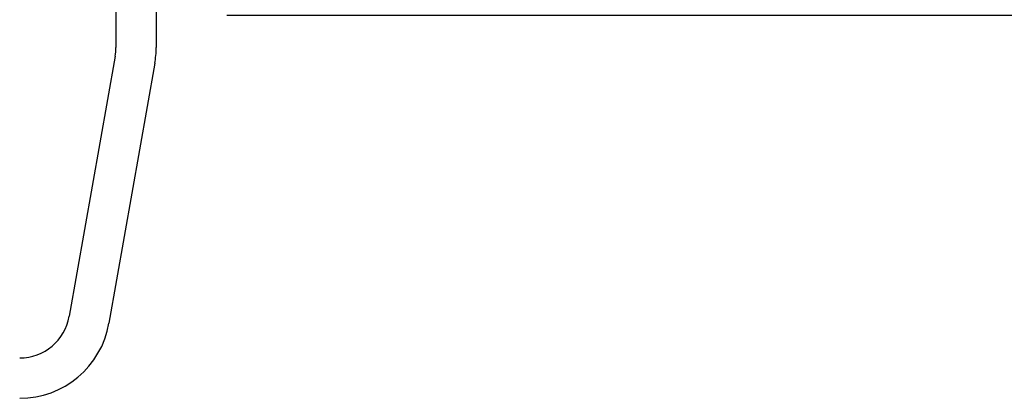
# Model space of a CAD drawing. Extents: x -424 to 186, y -4 to 301.
# Drawn here: x -191 to -175, y 52 to 58 of the extents above; entities that cross this region are included whole.
import ezdxf

# ---------------------------------------------------------------- set-up
doc = ezdxf.new("R2010")
doc.units = 0
doc.layers.get('0').update_dxf_attribs({"linetype": 'CONTINUOUS'})
doc.layers.get('DEFPOINTS').update_dxf_attribs({"linetype": 'CONTINUOUS'})
doc.layers.add('S2', color=7, linetype='CONTINUOUS')
doc.styles.add('MX_DIMTXSTY_2', font='txt.shx', dxfattribs={"width": 1.1, "bigfont": 'extfont.shx'})
doc.styles.add('MX_NOTE_STANDARD', font='txt.shx', dxfattribs={"bigfont": 'extfont.shx'})
doc.dimstyles.new('MX_DIMSTYLE_S2', dxfattribs={"dimtxt": 4.165599822998047, "dimasz": 2.5, "dimexe": 1, "dimexo": 0.5, "dimgap": 1, "dimtad": 1, "dimlfac": 3.000000000000003, "dimdsep": 46, "dimtxsty": 'MX_NOTE_STANDARD', "dimblk1": 'OPEN30', "dimblk2": 'OPEN30', "dimsah": 1, "dimcen": 2.5, "dimadec": 0, "dimazin": 0, "dimtfac": 1, "dimtmove": 0, "dimatfit": 3, "dimldrblk": 'OPEN30', "dimfxl": 1, "dimtzin": 0, "dimarcsym": 0})

# ---------------------------------------------------------------- blocks, each defined once
blk = doc.blocks.new('_DOTSMALL')
at = {"color": 0, "linetype": 'ByBlock', "lineweight": -2, "const_width": 0.5}
blk.add_lwpolyline([(-0.0625, 0, 1), (0.0625, 0, 1)], format="xyb", close=True, dxfattribs=at)
blk = doc.blocks.new('*D1')
at = {"layer": 'DEFPOINTS', "color": 0}
for p in [(-188.3186111491773, 119.091937267361), (-188.3186111491773, 58.42527160069429), (-167.7201728862379, 58.42527160069429)]:
    blk.add_point(p, dxfattribs=at)
at = {"layer": 'S2', "color": 0, "linetype": 'Continuous', "lineweight": -2}
for p, q in [((-187.8186111491773, 119.091937267361), (-166.7201728862379, 119.091937267361)), ((-167.7201728862379, 119.091937267361), (-167.7201728862379, 58.42527160069429)), ((-187.8186111491773, 58.42527160069429), (-166.7201728862379, 58.42527160069429))]:
    blk.add_line(p, q, dxfattribs=at)
at = {"layer": 'S2', "color": 0, "lineweight": -2, "xscale": 2.32, "yscale": 2.32, "zscale": 2.32}
for p, rotation in [((-167.7201728862379, 119.091937267361), 90), ((-167.7201728862379, 58.42527160069429), 270)]:
    blk.add_blockref('_DOTSMALL', p, dxfattribs=dict(at, rotation=rotation))
at = {"layer": 'S2', "color": 0, "linetype": 'Continuous', "insert": (-170.2201728862379, 80.71948039887147), "char_height": 3, "attachment_point": 5, "rotation": 90, "line_spacing_factor": 0.9000000214576727, "style": 'MX_DIMTXSTY_2'}
blk.add_mtext('\\A1;182', dxfattribs=at)
blk = doc.blocks.new('_OPEN30')
at = {"color": 0, "linetype": 'ByBlock', "lineweight": -2}
for p, q in [((-1, 0.267949), (0, 0)), ((0, 0), (-1, -0.267949)), ((0, 0), (-1, 0))]:
    blk.add_line(p, q, dxfattribs=at)

msp = doc.modelspace()

# ---------------------------------------------------------------- linework, layer by layer
at = {"layer": 'S2', "color": 7, "linetype": 'Continuous'}
for p, q in [((-189.6519436236979, 75.43109093402757), (-189.6519436236979, 57.88994260069421)), ((-188.9852769570313, 59.75860526736096), (-188.9852769570313, 57.88994260069421)), ((-189.6646239570314, 57.74512093402771), (-190.4230956236981, 53.44711693402763)), ((-189.0081016236984, 57.62926426736109), (-189.7665732903651, 53.33126026736107))]:
    msp.add_line(p, q, dxfattribs=at)
for centre, radius, start, end in [((-190.4852769570313, 57.88994260069424), 0.8333333333333326, 349.99202, 0), ((-190.4852769570313, 57.88994260069424), 1.499999999999999, 349.9920200000001, 0), ((-191.2437486236979, 53.59193793402758), 0.8333333333333326, 270, 349.99202), ((-191.2437486236979, 53.59193793402758), 1.499999999999999, 270, 349.9920200000001)]:
    msp.add_arc(centre, radius, start, end, dxfattribs=at)

# ---------------------------------------------------------------- dimensions: what is measured, and where the dimension line sits
dim = msp.add_linear_dim(base=(-167.7201728862379, 58.42527160069429), p1=(-188.3186111491773, 119.091937267361), p2=(-188.3186111491773, 58.42527160069429), angle=90, text='\\A1;<>', dimstyle='MX_DIMSTYLE_S2', override={"dimtxt": 3, "dimasz": 2.32, "dimdec": 0, "dimtxsty": 'MX_DIMTXSTY_2', "dimblk1": 'DOTSMALL', "dimblk2": 'DOTSMALL', "dimtzin": 8}, dxfattribs=at)
dim.commit()
dim.dimension.update_dxf_attribs({"geometry": '*D1', "text_midpoint": (-167.7201728862379, 80.71948039887147), "dimtype": 160})

doc.saveas('drawing.dxf')
